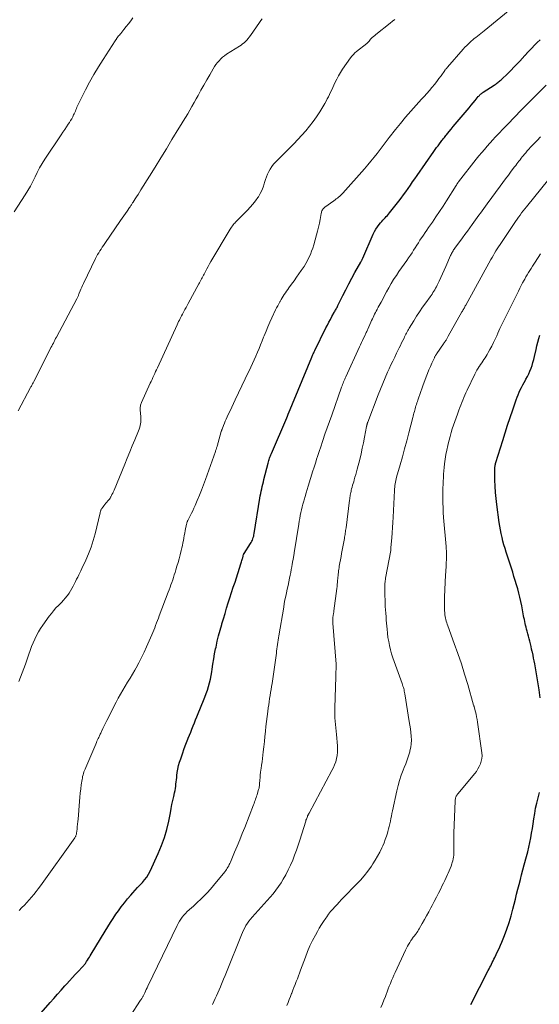
# Model space of a CAD drawing. Units: feet. Extents: x 2010000 to 2015027, y 534999 to 540000.
# Drawn here: x 2010753 to 2010874, y 535236 to 535466 of the extents above; entities that cross this region are included whole.
import ezdxf

# ---------------------------------------------------------------- set-up
doc = ezdxf.new("R2010")
doc.units = ezdxf.units.FT
doc.header["$LTSCALE"] = 100
doc.header["$MEASUREMENT"] = 0
doc.layers.add('CONTOUR INDEX', color=32, linetype='Continuous', lineweight=25)
doc.layers.add('CONTOUR INTERMEDIATE', color=40, linetype='Continuous', lineweight=15)

msp = doc.modelspace()

# ---------------------------------------------------------------- linework, layer by layer
at = {"layer": 'CONTOUR INDEX', "flags": 128}
for points, elevation in [([(2010757.62, 535234.46), (2010759.7, 535236.88), (2010760.55, 535237.86), (2010761.4, 535238.83), (2010762.27, 535239.8), (2010763.13, 535240.77), (2010763.58, 535241.27), (2010764.23, 535241.98), (2010764.88, 535242.69), (2010765.53, 535243.39), (2010766.19, 535244.09), (2010767.23, 535245.19), (2010767.37, 535245.34), (2010767.5, 535245.49), (2010767.63, 535245.65), (2010767.76, 535245.81), (2010767.8, 535245.85), (2010767.91, 535245.99), (2010768.01, 535246.13), (2010768.1, 535246.27), (2010768.19, 535246.42), (2010768.42, 535246.79), (2010768.63, 535247.13), (2010768.83, 535247.46), (2010769.04, 535247.8), (2010769.24, 535248.13), (2010772.49, 535253.53), (2010773.1, 535254.52), (2010773.72, 535255.5), (2010774.36, 535256.47), (2010775.01, 535257.43), (2010775.58, 535258.25), (2010776.26, 535259.2), (2010776.97, 535260.12), (2010777.7, 535261.03), (2010778.47, 535261.91), (2010778.94, 535262.44), (2010779.49, 535263.04), (2010780.04, 535263.64), (2010780.59, 535264.23), (2010781.15, 535264.82), (2010781.67, 535265.43), (2010782.16, 535266.07), (2010782.57, 535266.75), (2010782.95, 535267.46), (2010784.87, 535271.61), (2010785.63, 535273.43), (2010786.3, 535275.28), (2010786.84, 535277.17), (2010787.28, 535279.09), (2010787.67, 535281.08), (2010787.86, 535282.02), (2010788.05, 535282.97), (2010788.25, 535283.91), (2010788.46, 535284.85), (2010788.66, 535285.73), (2010788.76, 535286.23), (2010788.85, 535286.73), (2010788.91, 535287.24), (2010788.97, 535287.74), (2010789.02, 535288.25), (2010789.08, 535288.76), (2010789.14, 535289.27), (2010789.21, 535289.77), (2010789.29, 535290.41), (2010789.43, 535291.22), (2010789.6, 535292.03), (2010789.82, 535292.83), (2010790.07, 535293.61), (2010790.55, 535294.99), (2010790.84, 535295.8), (2010791.14, 535296.61), (2010791.45, 535297.42), (2010791.76, 535298.22), (2010791.83, 535298.39), (2010792.11, 535299.11), (2010792.4, 535299.83), (2010792.68, 535300.55), (2010792.97, 535301.26), (2010793.25, 535301.98), (2010793.54, 535302.7), (2010793.84, 535303.41), (2010794.13, 535304.13), (2010795.4, 535307.16), (2010795.72, 535307.97), (2010796.03, 535308.78), (2010796.31, 535309.61), (2010796.58, 535310.44), (2010796.81, 535311.29), (2010797.01, 535312.13), (2010797.18, 535312.99), (2010797.31, 535313.85), (2010797.4, 535314.49), (2010797.58, 535315.68), (2010797.77, 535316.86), (2010797.98, 535318.04), (2010798.21, 535319.21), (2010798.3, 535319.64), (2010798.59, 535320.96), (2010798.9, 535322.27), (2010799.25, 535323.57), (2010799.61, 535324.87), (2010799.66, 535325.01), (2010800.02, 535326.23), (2010800.39, 535327.45), (2010800.77, 535328.67), (2010801.15, 535329.89), (2010801.54, 535331.1), (2010801.93, 535332.32), (2010802.32, 535333.53), (2010802.72, 535334.74), (2010804.08, 535338.98), (2010804.16, 535339.24), (2010804.25, 535339.5), (2010804.33, 535339.77), (2010804.4, 535340.03), (2010804.47, 535340.24), (2010804.51, 535340.4), (2010804.56, 535340.56), (2010804.6, 535340.72), (2010804.64, 535340.88), (2010804.71, 535341.16), (2010804.71, 535341.18), (2010804.72, 535341.2), (2010804.73, 535341.23), (2010804.74, 535341.25), (2010804.78, 535341.33), (2010804.79, 535341.35), (2010804.8, 535341.38), (2010804.81, 535341.4), (2010804.82, 535341.42), (2010806.33, 535343.71), (2010806.49, 535343.98), (2010806.64, 535344.25), (2010806.77, 535344.54), (2010806.88, 535344.84), (2010806.97, 535345.14), (2010807.06, 535345.44), (2010807.12, 535345.75), (2010807.18, 535346.06), (2010808.49, 535354.27), (2010808.59, 535354.81), (2010808.69, 535355.36), (2010808.8, 535355.91), (2010808.92, 535356.45), (2010809.04, 535356.99), (2010809.17, 535357.53), (2010809.31, 535358.07), (2010809.44, 535358.61), (2010810.42, 535362.46), (2010810.5, 535362.74), (2010810.58, 535363.02), (2010810.66, 535363.3), (2010810.75, 535363.58), (2010810.84, 535363.86), (2010810.94, 535364.13), (2010811.05, 535364.4), (2010811.17, 535364.67), (2010814.77, 535372.95), (2010814.81, 535373.04), (2010814.84, 535373.12), (2010814.87, 535373.21), (2010814.91, 535373.3), (2010814.96, 535373.43), (2010814.96, 535373.45), (2010814.97, 535373.47), (2010814.98, 535373.49), (2010814.98, 535373.51), (2010815.01, 535373.58), (2010815.01, 535373.6), (2010815.02, 535373.62), (2010815.03, 535373.63), (2010815.03, 535373.65), (2010815.07, 535373.74), (2010815.09, 535373.8), (2010815.12, 535373.87), (2010815.14, 535373.93), (2010815.17, 535373.99), (2010820.59, 535387.12), (2010820.68, 535387.32), (2010820.76, 535387.51), (2010820.85, 535387.71), (2010820.93, 535387.91), (2010821.02, 535388.1), (2010821.11, 535388.3), (2010821.2, 535388.49), (2010821.29, 535388.68), (2010823.86, 535393.9), (2010824.2, 535394.57), (2010824.55, 535395.24), (2010824.91, 535395.9), (2010825.27, 535396.55), (2010825.79, 535397.46), (2010825.9, 535397.66), (2010826.02, 535397.86), (2010826.13, 535398.06), (2010826.24, 535398.27), (2010826.34, 535398.47), (2010826.45, 535398.68), (2010826.55, 535398.88), (2010826.66, 535399.09), (2010827.81, 535401.44), (2010828.48, 535402.79), (2010829.17, 535404.13), (2010829.89, 535405.45), (2010830.62, 535406.77), (2010831.97, 535409.18), (2010832.03, 535409.29), (2010832.09, 535409.4), (2010832.15, 535409.52), (2010832.21, 535409.63), (2010832.26, 535409.75), (2010832.32, 535409.86), (2010832.37, 535409.98), (2010832.42, 535410.1), (2010834.9, 535415.75), (2010835.19, 535416.33), (2010835.5, 535416.9), (2010835.86, 535417.44), (2010836.25, 535417.96), (2010836.59, 535418.36), (2010836.84, 535418.66), (2010837.1, 535418.95), (2010837.37, 535419.24), (2010837.64, 535419.52), (2010837.92, 535419.8), (2010838.19, 535420.08), (2010838.44, 535420.38), (2010838.69, 535420.68), (2010840.83, 535423.39), (2010841.39, 535424.12), (2010841.94, 535424.86), (2010842.48, 535425.61), (2010843.01, 535426.36), (2010843.53, 535427.12), (2010844.05, 535427.88), (2010844.57, 535428.64), (2010845.1, 535429.4), (2010848.96, 535434.93), (2010849.29, 535435.4), (2010849.62, 535435.86), (2010849.96, 535436.32), (2010850.31, 535436.78), (2010850.71, 535437.29), (2010850.86, 535437.49), (2010851.01, 535437.68), (2010851.16, 535437.88), (2010851.32, 535438.07), (2010851.47, 535438.26), (2010851.62, 535438.45), (2010851.78, 535438.65), (2010851.93, 535438.84), (2010852.56, 535439.6), (2010853.02, 535440.18), (2010853.49, 535440.75), (2010853.97, 535441.32), (2010854.44, 535441.88), (2010856.7, 535444.55), (2010857.18, 535445.13), (2010857.66, 535445.71), (2010858.14, 535446.29), (2010858.61, 535446.87), (2010859.32, 535447.74), (2010859.44, 535447.88), (2010859.57, 535448.02), (2010859.7, 535448.16), (2010859.84, 535448.29), (2010859.98, 535448.41), (2010860.13, 535448.53), (2010860.28, 535448.64), (2010860.44, 535448.75), (2010863.04, 535450.42), (2010863.25, 535450.55), (2010863.46, 535450.69), (2010863.66, 535450.84), (2010863.86, 535450.99), (2010864.05, 535451.14), (2010864.25, 535451.3), (2010864.43, 535451.47), (2010864.61, 535451.64), (2010866.25, 535453.21), (2010866.94, 535453.9), (2010867.63, 535454.59), (2010868.31, 535455.29), (2010868.98, 535456), (2010870.19, 535457.3), (2010870.24, 535457.37), (2010870.3, 535457.43), (2010870.36, 535457.5), (2010870.42, 535457.57), (2010870.47, 535457.64), (2010870.53, 535457.71), (2010870.59, 535457.78), (2010870.65, 535457.84), (2010871.76, 535459.04), (2010872.38, 535459.68), (2010873.03, 535460.32), (2010873.69, 535460.92)], 880), ([(2010873.75, 535307.79), (2010873.47, 535309.66), (2010873.17, 535311.51), (2010872.86, 535313.37), (2010872.45, 535315.73), (2010872.33, 535316.4), (2010872.2, 535317.08), (2010872.06, 535317.75), (2010871.91, 535318.42), (2010871.88, 535318.57), (2010871.74, 535319.17), (2010871.6, 535319.76), (2010871.45, 535320.36), (2010871.31, 535320.96), (2010871.16, 535321.55), (2010871.01, 535322.15), (2010870.85, 535322.74), (2010870.69, 535323.34), (2010870.57, 535323.81), (2010870.45, 535324.26), (2010870.34, 535324.7), (2010870.24, 535325.14), (2010870.14, 535325.59), (2010870.04, 535326.04), (2010869.95, 535326.48), (2010869.86, 535326.93), (2010869.77, 535327.38), (2010869.42, 535329.24), (2010869.22, 535330.22), (2010869, 535331.21), (2010868.75, 535332.19), (2010868.49, 535333.16), (2010868.21, 535334.13), (2010867.93, 535335.1), (2010867.63, 535336.06), (2010867.33, 535337.02), (2010865.8, 535341.75), (2010865.54, 535342.6), (2010865.29, 535343.45), (2010865.06, 535344.3), (2010864.84, 535345.16), (2010864.64, 535346.03), (2010864.47, 535346.9), (2010864.32, 535347.77), (2010864.19, 535348.65), (2010863.64, 535352.78), (2010863.47, 535354.2), (2010863.34, 535355.63), (2010863.26, 535357.06), (2010863.2, 535358.49), (2010863.15, 535360.94), (2010863.15, 535361.15), (2010863.16, 535361.35), (2010863.19, 535361.56), (2010863.22, 535361.76), (2010863.26, 535361.96), (2010863.31, 535362.17), (2010863.36, 535362.37), (2010863.42, 535362.56), (2010865, 535367.69), (2010865.57, 535369.48), (2010866.14, 535371.26), (2010866.73, 535373.05), (2010867.33, 535374.82), (2010868.13, 535377.18), (2010868.35, 535377.77), (2010868.58, 535378.36), (2010868.83, 535378.93), (2010869.09, 535379.51), (2010869.37, 535380.07), (2010869.66, 535380.63), (2010869.96, 535381.19), (2010870.27, 535381.74), (2010870.42, 535381.99), (2010870.75, 535382.6), (2010871.06, 535383.23), (2010871.34, 535383.87), (2010871.6, 535384.53), (2010871.83, 535385.19), (2010872.04, 535385.86), (2010872.22, 535386.54), (2010872.39, 535387.22), (2010872.76, 535388.89), (2010872.96, 535389.74), (2010873.18, 535390.57), (2010873.42, 535391.41), (2010873.68, 535392.23)], 900), ([(2010857.57, 535236.45), (2010861.64, 535244.32), (2010861.83, 535244.7), (2010862.02, 535245.09), (2010862.21, 535245.47), (2010862.4, 535245.85), (2010862.58, 535246.24), (2010862.77, 535246.62), (2010862.96, 535247.01), (2010863.15, 535247.39), (2010863.47, 535248.05), (2010863.82, 535248.77), (2010864.15, 535249.49), (2010864.47, 535250.22), (2010864.78, 535250.95), (2010865.4, 535252.49), (2010865.98, 535254), (2010866.51, 535255.53), (2010866.97, 535257.08), (2010867.39, 535258.65), (2010867.67, 535259.82), (2010867.95, 535260.96), (2010868.23, 535262.1), (2010868.52, 535263.24), (2010868.81, 535264.38), (2010869.11, 535265.51), (2010869.41, 535266.65), (2010869.72, 535267.79), (2010870.03, 535268.92), (2010870.56, 535270.89), (2010870.84, 535271.97), (2010871.1, 535273.05), (2010871.32, 535274.13), (2010871.53, 535275.23), (2010871.71, 535276.32), (2010871.9, 535277.42), (2010872.08, 535278.52), (2010872.25, 535279.62), (2010872.45, 535280.86), (2010872.67, 535282.1), (2010872.92, 535283.33), (2010873.22, 535284.55), (2010873.55, 535285.76)], 900)]:
    msp.add_lwpolyline(points, dxfattribs=dict(at, elevation=elevation))
at = {"layer": 'CONTOUR INTERMEDIATE', "flags": 128}
for points, elevation in [([(2010752.49, 535258.34), (2010753.13, 535258.98), (2010753.71, 535259.58), (2010754.28, 535260.18), (2010754.83, 535260.8), (2010755.38, 535261.43), (2010755.91, 535262.07), (2010756.43, 535262.72), (2010756.93, 535263.38), (2010757.42, 535264.06), (2010765.41, 535275.25), (2010765.49, 535275.38), (2010765.57, 535275.5), (2010765.64, 535275.64), (2010765.7, 535275.77), (2010765.76, 535275.91), (2010765.8, 535276.05), (2010765.83, 535276.2), (2010765.86, 535276.34), (2010765.96, 535277.22), (2010766.02, 535277.81), (2010766.08, 535278.4), (2010766.13, 535279), (2010766.18, 535279.59), (2010766.5, 535283.69), (2010766.58, 535284.66), (2010766.68, 535285.63), (2010766.8, 535286.6), (2010766.94, 535287.57), (2010767.13, 535288.79), (2010767.19, 535289.15), (2010767.26, 535289.5), (2010767.36, 535289.85), (2010767.46, 535290.2), (2010767.57, 535290.55), (2010767.7, 535290.89), (2010767.83, 535291.24), (2010767.97, 535291.57), (2010770.31, 535297.06), (2010770.45, 535297.38), (2010770.59, 535297.7), (2010770.74, 535298.02), (2010770.89, 535298.35), (2010771, 535298.59), (2010771.09, 535298.79), (2010771.18, 535298.98), (2010771.28, 535299.18), (2010771.37, 535299.38), (2010771.46, 535299.57), (2010771.55, 535299.77), (2010771.64, 535299.96), (2010771.74, 535300.16), (2010771.98, 535300.68), (2010772.19, 535301.14), (2010772.41, 535301.6), (2010772.63, 535302.05), (2010772.86, 535302.5), (2010775.04, 535306.78), (2010775.54, 535307.74), (2010776.06, 535308.69), (2010776.6, 535309.62), (2010777.16, 535310.55), (2010777.73, 535311.48), (2010778.29, 535312.41), (2010778.85, 535313.34), (2010779.4, 535314.27), (2010779.69, 535314.77), (2010780.35, 535315.97), (2010780.99, 535317.18), (2010781.58, 535318.42), (2010782.14, 535319.67), (2010783.34, 535322.48), (2010783.57, 535323.03), (2010783.8, 535323.58), (2010784.02, 535324.13), (2010784.24, 535324.68), (2010784.46, 535325.23), (2010784.68, 535325.79), (2010784.89, 535326.34), (2010785.1, 535326.9), (2010787.18, 535332.38), (2010787.39, 535332.95), (2010787.6, 535333.53), (2010787.81, 535334.11), (2010788.01, 535334.69), (2010788.21, 535335.26), (2010788.4, 535335.85), (2010788.59, 535336.43), (2010788.78, 535337.01), (2010788.95, 535337.57), (2010789.21, 535338.44), (2010789.47, 535339.31), (2010789.71, 535340.18), (2010789.93, 535341.06), (2010790.2, 535342.13), (2010790.34, 535342.7), (2010790.47, 535343.27), (2010790.59, 535343.85), (2010790.7, 535344.43), (2010790.81, 535345), (2010790.91, 535345.58), (2010791.03, 535346.16), (2010791.14, 535346.74), (2010791.44, 535348.25), (2010791.47, 535348.38), (2010791.5, 535348.51), (2010791.54, 535348.63), (2010791.58, 535348.75), (2010791.63, 535348.87), (2010791.69, 535348.99), (2010791.74, 535349.11), (2010791.8, 535349.22), (2010792.29, 535350.17), (2010792.59, 535350.76), (2010792.88, 535351.35), (2010793.16, 535351.95), (2010793.43, 535352.56), (2010793.94, 535353.75), (2010794.45, 535354.96), (2010794.94, 535356.18), (2010795.4, 535357.41), (2010795.85, 535358.64), (2010798.15, 535365.14), (2010798.2, 535365.28), (2010798.25, 535365.42), (2010798.3, 535365.57), (2010798.35, 535365.71), (2010798.4, 535365.86), (2010798.44, 535366), (2010798.49, 535366.14), (2010798.53, 535366.29), (2010798.57, 535366.4), (2010798.63, 535366.61), (2010798.69, 535366.81), (2010798.75, 535367.01), (2010798.81, 535367.22), (2010799.51, 535369.77), (2010799.53, 535369.84), (2010799.55, 535369.91), (2010799.57, 535369.98), (2010799.59, 535370.05), (2010799.61, 535370.12), (2010799.64, 535370.19), (2010799.66, 535370.25), (2010799.69, 535370.32), (2010800.02, 535371.2), (2010800.23, 535371.7), (2010800.43, 535372.21), (2010800.65, 535372.7), (2010800.88, 535373.2), (2010801.96, 535375.49), (2010802.73, 535377.13), (2010803.51, 535378.76), (2010804.29, 535380.39), (2010805.08, 535382.02), (2010806.42, 535384.77), (2010806.82, 535385.63), (2010807.21, 535386.49), (2010807.59, 535387.36), (2010807.95, 535388.24), (2010808.3, 535389.12), (2010808.66, 535390), (2010809.01, 535390.88), (2010809.37, 535391.76), (2010809.5, 535392.1), (2010809.94, 535393.15), (2010810.38, 535394.19), (2010810.84, 535395.23), (2010811.31, 535396.26), (2010812.17, 535398.1), (2010812.4, 535398.57), (2010812.64, 535399.04), (2010812.88, 535399.51), (2010813.14, 535399.97), (2010813.2, 535400.07), (2010813.43, 535400.48), (2010813.68, 535400.88), (2010813.93, 535401.28), (2010814.19, 535401.67), (2010814.46, 535402.06), (2010814.72, 535402.44), (2010814.99, 535402.83), (2010815.27, 535403.21), (2010815.89, 535404.09), (2010816.46, 535404.89), (2010817.02, 535405.68), (2010817.58, 535406.48), (2010818.13, 535407.27), (2010818.34, 535407.57), (2010818.77, 535408.23), (2010819.19, 535408.9), (2010819.57, 535409.59), (2010819.93, 535410.3), (2010820.25, 535411.02), (2010820.55, 535411.75), (2010820.81, 535412.49), (2010821.04, 535413.24), (2010821.7, 535415.57), (2010821.94, 535416.46), (2010822.15, 535417.35), (2010822.35, 535418.25), (2010822.52, 535419.16), (2010822.76, 535420.54), (2010822.81, 535420.75), (2010822.87, 535420.96), (2010822.95, 535421.16), (2010823.04, 535421.36), (2010823.16, 535421.55), (2010823.29, 535421.72), (2010823.44, 535421.87), (2010823.61, 535422.01), (2010825.74, 535423.5), (2010826.02, 535423.7), (2010826.29, 535423.91), (2010826.56, 535424.12), (2010826.83, 535424.33), (2010827.09, 535424.56), (2010827.34, 535424.79), (2010827.59, 535425.03), (2010827.82, 535425.28), (2010832.84, 535430.95), (2010833.6, 535431.83), (2010834.34, 535432.71), (2010835.07, 535433.61), (2010835.78, 535434.53), (2010836.48, 535435.45), (2010837.18, 535436.36), (2010837.89, 535437.28), (2010838.6, 535438.2), (2010840.03, 535440.05), (2010841.19, 535441.5), (2010842.38, 535442.94), (2010843.6, 535444.34), (2010844.84, 535445.72), (2010846.14, 535447.13), (2010846.75, 535447.8), (2010847.35, 535448.47), (2010847.94, 535449.16), (2010848.53, 535449.84), (2010848.59, 535449.93), (2010849.13, 535450.58), (2010849.66, 535451.25), (2010850.17, 535451.92), (2010850.66, 535452.61), (2010851.5, 535453.78), (2010851.57, 535453.88), (2010851.65, 535453.99), (2010851.73, 535454.09), (2010851.81, 535454.19), (2010851.89, 535454.29), (2010851.97, 535454.39), (2010852.06, 535454.49), (2010852.14, 535454.59), (2010855.82, 535458.77), (2010856.22, 535459.21), (2010856.63, 535459.64), (2010857.06, 535460.05), (2010857.5, 535460.46), (2010857.66, 535460.61), (2010858.03, 535460.92), (2010858.4, 535461.23), (2010858.78, 535461.53), (2010859.16, 535461.83), (2010859.55, 535462.12), (2010859.93, 535462.42), (2010860.31, 535462.72), (2010860.69, 535463.02), (2010867.59, 535468.7)], 876), ([(2010751.32, 535420.93), (2010753.9, 535424.88), (2010754.52, 535425.89), (2010755.12, 535426.91), (2010755.67, 535427.96), (2010756.18, 535429.03), (2010756.7, 535430.1), (2010757.25, 535431.15), (2010757.85, 535432.17), (2010758.49, 535433.17), (2010762.26, 535438.87), (2010762.68, 535439.49), (2010763.09, 535440.11), (2010763.51, 535440.72), (2010763.92, 535441.34), (2010764.21, 535441.75), (2010764.47, 535442.16), (2010764.73, 535442.58), (2010764.95, 535443.02), (2010765.17, 535443.46), (2010765.29, 535443.75), (2010765.43, 535444.06), (2010765.56, 535444.37), (2010765.68, 535444.68), (2010765.8, 535445), (2010765.92, 535445.31), (2010766.05, 535445.62), (2010766.19, 535445.93), (2010766.34, 535446.23), (2010767.9, 535449.28), (2010768.87, 535451.09), (2010769.87, 535452.88), (2010770.92, 535454.63), (2010772.01, 535456.37), (2010774.82, 535460.71), (2010774.88, 535460.8), (2010774.93, 535460.88), (2010774.99, 535460.97), (2010775.05, 535461.06), (2010775.11, 535461.14), (2010775.17, 535461.23), (2010775.23, 535461.31), (2010775.29, 535461.4), (2010775.48, 535461.64), (2010775.64, 535461.85), (2010775.8, 535462.05), (2010775.96, 535462.25), (2010776.12, 535462.45), (2010776.88, 535463.36), (2010777.41, 535464.03), (2010777.94, 535464.7), (2010778.45, 535465.38), (2010778.96, 535466.06)], 864), ([(2010752.23, 535374.57), (2010755.14, 535380.02), (2010755.23, 535380.2), (2010755.33, 535380.38), (2010755.42, 535380.56), (2010755.52, 535380.74), (2010755.61, 535380.92), (2010755.71, 535381.1), (2010755.8, 535381.28), (2010755.89, 535381.46), (2010759.71, 535388.96), (2010759.89, 535389.31), (2010760.07, 535389.66), (2010760.25, 535390.02), (2010760.44, 535390.37), (2010760.62, 535390.72), (2010760.8, 535391.08), (2010760.98, 535391.43), (2010761.17, 535391.78), (2010765.87, 535400.67), (2010765.95, 535400.83), (2010766.03, 535400.99), (2010766.11, 535401.15), (2010766.18, 535401.31), (2010766.26, 535401.47), (2010766.33, 535401.63), (2010766.4, 535401.79), (2010766.47, 535401.96), (2010766.69, 535402.5), (2010766.87, 535402.93), (2010767.06, 535403.36), (2010767.25, 535403.78), (2010767.45, 535404.21), (2010770.27, 535410.06), (2010770.5, 535410.52), (2010770.74, 535410.97), (2010771, 535411.41), (2010771.27, 535411.84), (2010771.55, 535412.27), (2010771.83, 535412.7), (2010772.12, 535413.12), (2010772.41, 535413.54), (2010776.1, 535418.87), (2010776.48, 535419.43), (2010776.87, 535419.99), (2010777.25, 535420.55), (2010777.63, 535421.11), (2010778.19, 535421.93), (2010778.29, 535422.08), (2010778.39, 535422.23), (2010778.49, 535422.38), (2010778.59, 535422.53), (2010778.69, 535422.68), (2010778.79, 535422.83), (2010778.89, 535422.98), (2010778.99, 535423.14), (2010779.47, 535423.91), (2010779.81, 535424.44), (2010780.15, 535424.98), (2010780.49, 535425.52), (2010780.83, 535426.06), (2010782.8, 535429.23), (2010784.12, 535431.35), (2010785.43, 535433.48), (2010786.74, 535435.61), (2010788.05, 535437.74), (2010789.65, 535440.36), (2010790.16, 535441.21), (2010790.68, 535442.06), (2010791.19, 535442.91), (2010791.7, 535443.76), (2010792.2, 535444.62), (2010792.7, 535445.47), (2010793.19, 535446.33), (2010793.68, 535447.2), (2010794.12, 535447.99), (2010794.8, 535449.2), (2010795.48, 535450.4), (2010796.16, 535451.61), (2010796.85, 535452.81), (2010797.65, 535454.22), (2010797.95, 535454.71), (2010798.27, 535455.19), (2010798.63, 535455.64), (2010799, 535456.09), (2010799.4, 535456.5), (2010799.82, 535456.89), (2010800.27, 535457.25), (2010800.74, 535457.58), (2010803.76, 535459.49), (2010804.12, 535459.74), (2010804.48, 535460), (2010804.82, 535460.29), (2010805.16, 535460.59), (2010805.47, 535460.9), (2010805.77, 535461.23), (2010806.04, 535461.58), (2010806.31, 535461.94), (2010808.42, 535465.01), (2010808.72, 535465.44), (2010809.04, 535465.87)], 868), ([(2010752.44, 535311.62), (2010753.21, 535313.64), (2010753.93, 535315.66), (2010754.72, 535317.94), (2010755.04, 535318.84), (2010755.38, 535319.72), (2010755.74, 535320.6), (2010756.12, 535321.46), (2010756.53, 535322.31), (2010756.98, 535323.15), (2010757.47, 535323.95), (2010758, 535324.73), (2010759.48, 535326.78), (2010759.98, 535327.45), (2010760.51, 535328.09), (2010761.06, 535328.72), (2010761.63, 535329.32), (2010761.85, 535329.53), (2010762.32, 535330.02), (2010762.79, 535330.53), (2010763.23, 535331.04), (2010763.67, 535331.57), (2010763.74, 535331.65), (2010764.11, 535332.16), (2010764.47, 535332.68), (2010764.78, 535333.22), (2010765.07, 535333.78), (2010765.14, 535333.93), (2010765.38, 535334.43), (2010765.62, 535334.92), (2010765.86, 535335.42), (2010766.11, 535335.91), (2010766.35, 535336.4), (2010766.6, 535336.89), (2010766.84, 535337.39), (2010767.07, 535337.89), (2010768, 535339.85), (2010768.65, 535341.35), (2010769.23, 535342.87), (2010769.72, 535344.42), (2010770.15, 535346), (2010771.31, 535350.86), (2010771.34, 535351.01), (2010771.38, 535351.16), (2010771.43, 535351.31), (2010771.48, 535351.46), (2010771.54, 535351.6), (2010771.6, 535351.73), (2010771.68, 535351.86), (2010771.77, 535351.99), (2010772.19, 535352.52), (2010772.42, 535352.8), (2010772.65, 535353.08), (2010772.89, 535353.36), (2010773.13, 535353.64), (2010773.49, 535354.04), (2010773.55, 535354.11), (2010773.6, 535354.19), (2010773.65, 535354.27), (2010773.69, 535354.36), (2010773.76, 535354.51), (2010773.8, 535354.6), (2010773.95, 535354.87), (2010774.01, 535354.99), (2010774.08, 535355.12), (2010774.15, 535355.24), (2010774.21, 535355.36), (2010774.26, 535355.46), (2010774.35, 535355.64), (2010774.43, 535355.81), (2010774.51, 535355.99), (2010774.58, 535356.17), (2010777.06, 535362.17), (2010777.64, 535363.6), (2010778.23, 535365.03), (2010778.82, 535366.46), (2010779.41, 535367.89), (2010780.27, 535369.97), (2010780.42, 535370.37), (2010780.55, 535370.77), (2010780.65, 535371.17), (2010780.74, 535371.59), (2010780.79, 535372), (2010780.82, 535372.42), (2010780.82, 535372.84), (2010780.8, 535373.26), (2010780.67, 535374.75), (2010780.66, 535374.98), (2010780.66, 535375.22), (2010780.68, 535375.45), (2010780.71, 535375.67), (2010780.75, 535375.9), (2010780.81, 535376.12), (2010780.88, 535376.34), (2010780.97, 535376.56), (2010783.01, 535381.01), (2010783.22, 535381.46), (2010783.42, 535381.92), (2010783.63, 535382.37), (2010783.84, 535382.82), (2010784.04, 535383.28), (2010784.25, 535383.73), (2010784.46, 535384.18), (2010784.66, 535384.64), (2010789.26, 535394.66), (2010789.42, 535395.01), (2010789.59, 535395.36), (2010789.76, 535395.71), (2010789.93, 535396.06), (2010790.11, 535396.4), (2010790.29, 535396.75), (2010790.47, 535397.09), (2010790.65, 535397.43), (2010790.81, 535397.71), (2010791.07, 535398.19), (2010791.33, 535398.67), (2010791.59, 535399.15), (2010791.85, 535399.62), (2010794.32, 535404.14), (2010794.47, 535404.43), (2010794.62, 535404.71), (2010794.77, 535405), (2010794.92, 535405.29), (2010795.06, 535405.58), (2010795.21, 535405.87), (2010795.36, 535406.16), (2010795.5, 535406.45), (2010795.81, 535407.05), (2010796.12, 535407.64), (2010796.44, 535408.22), (2010796.76, 535408.8), (2010797.1, 535409.37), (2010801.61, 535416.9), (2010801.76, 535417.15), (2010801.92, 535417.39), (2010802.1, 535417.63), (2010802.27, 535417.87), (2010802.46, 535418.1), (2010802.65, 535418.32), (2010802.85, 535418.54), (2010803.05, 535418.75), (2010805.61, 535421.31), (2010806.27, 535422), (2010806.89, 535422.72), (2010807.47, 535423.48), (2010808.02, 535424.26), (2010808.15, 535424.45), (2010808.58, 535425.17), (2010808.96, 535425.9), (2010809.27, 535426.67), (2010809.53, 535427.46), (2010809.61, 535427.77), (2010809.81, 535428.41), (2010810.04, 535429.05), (2010810.29, 535429.68), (2010810.57, 535430.3), (2010810.89, 535430.89), (2010811.25, 535431.45), (2010811.66, 535431.98), (2010812.11, 535432.48), (2010815.44, 535435.81), (2010816.4, 535436.78), (2010817.34, 535437.77), (2010818.27, 535438.78), (2010819.19, 535439.8), (2010820.06, 535440.84), (2010820.9, 535441.92), (2010821.68, 535443.04), (2010822.42, 535444.19), (2010823.6, 535446.15), (2010823.9, 535446.66), (2010824.19, 535447.19), (2010824.46, 535447.72), (2010824.72, 535448.25), (2010824.97, 535448.8), (2010825.22, 535449.34), (2010825.47, 535449.88), (2010825.71, 535450.42), (2010825.97, 535450.98), (2010826.37, 535451.78), (2010826.79, 535452.57), (2010827.26, 535453.34), (2010827.75, 535454.09), (2010829.62, 535456.77), (2010829.93, 535457.18), (2010830.26, 535457.57), (2010830.63, 535457.92), (2010831.02, 535458.26), (2010833.4, 535460.13), (2010833.47, 535460.18), (2010833.53, 535460.24), (2010833.6, 535460.3), (2010833.67, 535460.36), (2010833.73, 535460.42), (2010833.79, 535460.49), (2010833.85, 535460.55), (2010833.9, 535460.63), (2010834.26, 535461.12), (2010834.39, 535461.28), (2010834.53, 535461.43), (2010834.68, 535461.56), (2010834.84, 535461.68), (2010835.01, 535461.8), (2010835.18, 535461.92), (2010835.34, 535462.04), (2010835.5, 535462.16), (2010838.85, 535464.84), (2010839.37, 535465.26), (2010839.89, 535465.7)], 872), ([(2010775.95, 535230.03), (2010780.75, 535237.45), (2010780.84, 535237.59), (2010780.93, 535237.72), (2010781.02, 535237.86), (2010781.11, 535238), (2010781.29, 535238.28), (2010781.33, 535238.34), (2010781.7, 535239.14), (2010781.88, 535239.53), (2010782.07, 535239.93), (2010782.25, 535240.33), (2010782.44, 535240.72), (2010789.22, 535254.79), (2010789.49, 535255.3), (2010789.77, 535255.81), (2010790.09, 535256.29), (2010790.43, 535256.76), (2010790.79, 535257.21), (2010791.18, 535257.64), (2010791.58, 535258.05), (2010792.01, 535258.44), (2010792.1, 535258.52), (2010792.59, 535258.94), (2010793.07, 535259.36), (2010793.54, 535259.8), (2010794.01, 535260.23), (2010794.69, 535260.87), (2010795.48, 535261.64), (2010796.25, 535262.44), (2010796.99, 535263.26), (2010797.7, 535264.11), (2010800.34, 535267.35), (2010800.54, 535267.6), (2010800.73, 535267.87), (2010800.91, 535268.14), (2010801.08, 535268.42), (2010801.24, 535268.7), (2010801.39, 535268.99), (2010801.53, 535269.29), (2010801.66, 535269.58), (2010802.62, 535271.87), (2010803.22, 535273.31), (2010803.81, 535274.76), (2010804.39, 535276.21), (2010804.97, 535277.66), (2010807.01, 535282.89), (2010807.14, 535283.23), (2010807.26, 535283.57), (2010807.39, 535283.9), (2010807.51, 535284.24), (2010807.62, 535284.59), (2010807.74, 535284.93), (2010807.85, 535285.27), (2010807.95, 535285.62), (2010808.21, 535286.46), (2010808.25, 535286.62), (2010808.3, 535286.79), (2010808.33, 535286.96), (2010808.36, 535287.13), (2010808.38, 535287.3), (2010808.4, 535287.48), (2010808.42, 535287.65), (2010808.43, 535287.82), (2010808.49, 535288.66), (2010808.54, 535289.25), (2010808.59, 535289.85), (2010808.66, 535290.44), (2010808.74, 535291.03), (2010808.79, 535291.38), (2010808.9, 535292.15), (2010809, 535292.91), (2010809.1, 535293.68), (2010809.19, 535294.45), (2010809.29, 535295.26), (2010809.42, 535296.44), (2010809.55, 535297.61), (2010809.66, 535298.79), (2010809.77, 535299.97), (2010809.78, 535300.02), (2010809.89, 535301.17), (2010810.02, 535302.32), (2010810.16, 535303.47), (2010810.32, 535304.62), (2010810.45, 535305.49), (2010810.55, 535306.2), (2010810.66, 535306.91), (2010810.77, 535307.62), (2010810.89, 535308.33), (2010811.01, 535309.04), (2010811.12, 535309.76), (2010811.23, 535310.47), (2010811.33, 535311.18), (2010812.33, 535318.18), (2010812.4, 535318.69), (2010812.48, 535319.2), (2010812.55, 535319.71), (2010812.62, 535320.22), (2010812.69, 535320.73), (2010812.77, 535321.24), (2010812.85, 535321.75), (2010812.93, 535322.26), (2010814.04, 535328.9), (2010814.19, 535329.75), (2010814.34, 535330.59), (2010814.51, 535331.44), (2010814.69, 535332.28), (2010814.88, 535333.12), (2010815.06, 535333.97), (2010815.23, 535334.81), (2010815.41, 535335.66), (2010815.56, 535336.38), (2010815.68, 535337.01), (2010815.8, 535337.65), (2010815.92, 535338.28), (2010816.04, 535338.92), (2010816.18, 535339.75), (2010816.22, 535339.97), (2010816.26, 535340.19), (2010816.3, 535340.42), (2010816.34, 535340.64), (2010816.38, 535340.86), (2010816.42, 535341.08), (2010816.46, 535341.31), (2010816.5, 535341.53), (2010817.55, 535348.24), (2010817.66, 535348.91), (2010817.78, 535349.58), (2010817.9, 535350.25), (2010818.03, 535350.91), (2010818.18, 535351.58), (2010818.33, 535352.24), (2010818.51, 535352.9), (2010818.69, 535353.55), (2010818.79, 535353.87), (2010819.03, 535354.68), (2010819.28, 535355.49), (2010819.52, 535356.3), (2010819.77, 535357.11), (2010820.85, 535360.62), (2010821.06, 535361.29), (2010821.27, 535361.97), (2010821.49, 535362.65), (2010821.7, 535363.33), (2010821.91, 535364.01), (2010822.13, 535364.68), (2010822.36, 535365.36), (2010822.58, 535366.03), (2010823.14, 535367.67), (2010823.65, 535369.16), (2010824.17, 535370.66), (2010824.69, 535372.14), (2010825.21, 535373.63), (2010827.51, 535380.12), (2010827.62, 535380.43), (2010827.74, 535380.73), (2010827.86, 535381.04), (2010827.98, 535381.34), (2010828.1, 535381.64), (2010828.23, 535381.94), (2010828.36, 535382.24), (2010828.49, 535382.54), (2010831.65, 535389.48), (2010831.88, 535389.98), (2010832.11, 535390.48), (2010832.35, 535390.98), (2010832.59, 535391.48), (2010832.89, 535392.09), (2010832.98, 535392.28), (2010833.08, 535392.47), (2010833.17, 535392.67), (2010833.27, 535392.86), (2010833.36, 535393.05), (2010833.46, 535393.25), (2010833.55, 535393.44), (2010833.64, 535393.64), (2010834.34, 535395.22), (2010834.51, 535395.6), (2010834.68, 535395.98), (2010834.85, 535396.36), (2010835.03, 535396.73), (2010835.21, 535397.1), (2010835.39, 535397.47), (2010835.58, 535397.84), (2010835.77, 535398.21), (2010835.82, 535398.3), (2010836.03, 535398.7), (2010836.25, 535399.11), (2010836.47, 535399.52), (2010836.69, 535399.93), (2010837.97, 535402.3), (2010838.51, 535403.26), (2010839.06, 535404.21), (2010839.63, 535405.14), (2010840.23, 535406.06), (2010840.26, 535406.11), (2010840.85, 535407), (2010841.45, 535407.88), (2010842.06, 535408.76), (2010842.68, 535409.63), (2010843.11, 535410.25), (2010843.51, 535410.82), (2010843.9, 535411.39), (2010844.27, 535411.97), (2010844.64, 535412.56), (2010845.01, 535413.15), (2010845.38, 535413.73), (2010845.75, 535414.31), (2010846.13, 535414.89), (2010846.15, 535414.92), (2010846.55, 535415.52), (2010846.94, 535416.11), (2010847.35, 535416.69), (2010847.75, 535417.28), (2010848.64, 535418.55), (2010849.48, 535419.78), (2010850.31, 535421.01), (2010851.13, 535422.26), (2010851.93, 535423.51), (2010854.16, 535427.04), (2010854.22, 535427.13), (2010854.28, 535427.23), (2010854.34, 535427.33), (2010854.4, 535427.42), (2010854.46, 535427.52), (2010854.49, 535427.57), (2010854.52, 535427.62), (2010854.56, 535427.67), (2010854.59, 535427.71), (2010854.62, 535427.76), (2010854.66, 535427.81), (2010854.69, 535427.86), (2010854.73, 535427.9), (2010858.86, 535433.17), (2010859.48, 535433.94), (2010860.11, 535434.71), (2010860.74, 535435.46), (2010861.39, 535436.2), (2010862.7, 535437.68), (2010862.75, 535437.74), (2010862.93, 535437.93), (2010863.03, 535438.03), (2010866.17, 535441.32), (2010867.74, 535442.96), (2010869.31, 535444.58), (2010870.89, 535446.19), (2010872.48, 535447.8), (2010875.09, 535450.41)], 884), ([(2010797.49, 535236.45), (2010797.81, 535237.12), (2010798.11, 535237.8), (2010798.42, 535238.49), (2010798.72, 535239.17), (2010799.01, 535239.86), (2010799.31, 535240.54), (2010799.4, 535240.76), (2010799.73, 535241.55), (2010800.06, 535242.35), (2010800.39, 535243.15), (2010800.71, 535243.95), (2010804.2, 535252.63), (2010804.44, 535253.19), (2010804.69, 535253.74), (2010804.97, 535254.29), (2010805.27, 535254.82), (2010805.59, 535255.33), (2010805.94, 535255.83), (2010806.32, 535256.31), (2010806.71, 535256.77), (2010808.11, 535258.28), (2010808.82, 535259.06), (2010809.53, 535259.83), (2010810.23, 535260.61), (2010810.93, 535261.39), (2010811.61, 535262.19), (2010812.25, 535263.02), (2010812.85, 535263.87), (2010813.42, 535264.75), (2010813.92, 535265.57), (2010814.54, 535266.65), (2010815.12, 535267.74), (2010815.64, 535268.87), (2010816.13, 535270.01), (2010816.57, 535271.17), (2010816.99, 535272.34), (2010817.39, 535273.51), (2010817.78, 535274.69), (2010819.16, 535279.09), (2010819.23, 535279.32), (2010819.31, 535279.54), (2010819.39, 535279.76), (2010819.48, 535279.99), (2010819.57, 535280.22), (2010819.62, 535280.32), (2010819.66, 535280.42), (2010819.71, 535280.52), (2010819.77, 535280.62), (2010819.82, 535280.71), (2010819.87, 535280.81), (2010819.93, 535280.91), (2010819.98, 535281), (2010825.28, 535290.89), (2010825.61, 535291.56), (2010825.9, 535292.24), (2010826.14, 535292.95), (2010826.35, 535293.67), (2010826.49, 535294.4), (2010826.58, 535295.13), (2010826.59, 535295.87), (2010826.56, 535296.62), (2010826.3, 535299.26), (2010826.22, 535300.03), (2010826.15, 535300.8), (2010826.08, 535301.58), (2010826.02, 535302.35), (2010825.96, 535303.13), (2010825.93, 535303.9), (2010825.92, 535304.68), (2010825.93, 535305.45), (2010826.16, 535312.68), (2010826.17, 535313.11), (2010826.19, 535313.54), (2010826.21, 535313.97), (2010826.23, 535314.4), (2010826.27, 535315.11), (2010826.27, 535315.18), (2010826.28, 535315.25), (2010826.28, 535315.33), (2010826.28, 535315.4), (2010826.27, 535315.47), (2010826.27, 535315.54), (2010826.27, 535315.61), (2010826.26, 535315.68), (2010825.48, 535325.16), (2010825.47, 535325.35), (2010825.46, 535325.55), (2010825.46, 535325.75), (2010825.46, 535325.94), (2010825.46, 535326.01), (2010825.46, 535326.17), (2010825.47, 535326.34), (2010825.49, 535326.5), (2010825.51, 535326.66), (2010825.53, 535326.82), (2010825.56, 535326.98), (2010825.58, 535327.14), (2010825.61, 535327.3), (2010825.62, 535327.34), (2010825.65, 535327.52), (2010825.68, 535327.7), (2010825.7, 535327.88), (2010825.73, 535328.06), (2010826.39, 535333.22), (2010826.45, 535333.72), (2010826.5, 535334.22), (2010826.55, 535334.72), (2010826.6, 535335.22), (2010826.62, 535335.49), (2010826.65, 535335.86), (2010826.69, 535336.23), (2010826.72, 535336.6), (2010826.76, 535336.98), (2010826.81, 535337.35), (2010826.86, 535337.72), (2010826.92, 535338.09), (2010826.98, 535338.46), (2010827.12, 535339.2), (2010827.25, 535339.94), (2010827.39, 535340.67), (2010827.53, 535341.41), (2010827.66, 535342.15), (2010828.17, 535344.89), (2010828.22, 535345.2), (2010828.28, 535345.51), (2010828.33, 535345.82), (2010828.37, 535346.13), (2010828.42, 535346.44), (2010828.46, 535346.76), (2010828.51, 535347.07), (2010828.55, 535347.38), (2010829.36, 535353.85), (2010829.4, 535354.14), (2010829.44, 535354.43), (2010829.49, 535354.72), (2010829.53, 535355), (2010829.58, 535355.29), (2010829.64, 535355.58), (2010829.71, 535355.86), (2010829.78, 535356.14), (2010829.85, 535356.42), (2010829.96, 535356.85), (2010830.08, 535357.27), (2010830.2, 535357.69), (2010830.33, 535358.11), (2010830.45, 535358.51), (2010830.63, 535359.13), (2010830.81, 535359.76), (2010830.98, 535360.38), (2010831.15, 535361.01), (2010831.73, 535363.3), (2010832.04, 535364.59), (2010832.34, 535365.89), (2010832.61, 535367.19), (2010832.87, 535368.49), (2010833.33, 535370.98), (2010833.34, 535371.05), (2010833.36, 535371.11), (2010833.37, 535371.17), (2010833.38, 535371.24), (2010833.4, 535371.3), (2010833.41, 535371.36), (2010833.43, 535371.42), (2010833.44, 535371.48), (2010833.45, 535371.53), (2010833.47, 535371.58), (2010833.48, 535371.64), (2010833.5, 535371.69), (2010833.52, 535371.74), (2010833.53, 535371.8), (2010833.55, 535371.85), (2010833.57, 535371.91), (2010833.59, 535371.96), (2010836.02, 535378.31), (2010836.54, 535379.65), (2010837.08, 535380.97), (2010837.65, 535382.29), (2010838.23, 535383.6), (2010838.58, 535384.37), (2010839, 535385.28), (2010839.43, 535386.2), (2010839.87, 535387.11), (2010840.31, 535388.02), (2010840.63, 535388.68), (2010840.92, 535389.25), (2010841.2, 535389.83), (2010841.49, 535390.4), (2010841.77, 535390.98), (2010842.05, 535391.55), (2010842.19, 535391.84), (2010842.34, 535392.13), (2010842.48, 535392.42), (2010842.63, 535392.71), (2010842.78, 535392.99), (2010842.94, 535393.28), (2010843.1, 535393.56), (2010843.26, 535393.84), (2010844.29, 535395.56), (2010844.95, 535396.63), (2010845.63, 535397.68), (2010846.35, 535398.72), (2010847.08, 535399.74), (2010848.1, 535401.13), (2010848.34, 535401.45), (2010848.56, 535401.78), (2010848.78, 535402.11), (2010849, 535402.45), (2010849.2, 535402.79), (2010849.4, 535403.13), (2010849.58, 535403.49), (2010849.75, 535403.84), (2010850.2, 535404.82), (2010850.58, 535405.67), (2010850.97, 535406.52), (2010851.36, 535407.37), (2010851.74, 535408.22), (2010852.88, 535410.77), (2010852.99, 535410.99), (2010853.09, 535411.21), (2010853.21, 535411.42), (2010853.33, 535411.63), (2010853.46, 535411.84), (2010853.59, 535412.04), (2010853.72, 535412.24), (2010853.86, 535412.44), (2010855.64, 535414.86), (2010856.21, 535415.64), (2010856.78, 535416.43), (2010857.35, 535417.21), (2010857.93, 535418), (2010858.29, 535418.5), (2010858.68, 535419.03), (2010859.07, 535419.57), (2010859.45, 535420.11), (2010859.84, 535420.64), (2010860.22, 535421.18), (2010860.61, 535421.72), (2010860.99, 535422.26), (2010861.38, 535422.79), (2010864.4, 535426.91), (2010865.03, 535427.77), (2010865.68, 535428.64), (2010866.32, 535429.49), (2010866.98, 535430.35), (2010867.78, 535431.39), (2010868.03, 535431.72), (2010868.28, 535432.06), (2010868.54, 535432.39), (2010868.79, 535432.72), (2010869.04, 535433.05), (2010869.29, 535433.38), (2010869.55, 535433.71), (2010869.81, 535434.04), (2010869.99, 535434.26), (2010870.35, 535434.69), (2010870.71, 535435.11), (2010871.08, 535435.53), (2010871.46, 535435.94), (2010872.22, 535436.75), (2010872.99, 535437.55), (2010873.77, 535438.35)], 888), ([(2010814.79, 535236.21), (2010815.05, 535236.92), (2010815.32, 535237.62), (2010815.6, 535238.32), (2010815.87, 535239.02), (2010815.9, 535239.1), (2010816.17, 535239.76), (2010816.44, 535240.42), (2010816.7, 535241.09), (2010816.97, 535241.75), (2010817.23, 535242.42), (2010817.49, 535243.08), (2010817.74, 535243.75), (2010817.99, 535244.42), (2010819.1, 535247.49), (2010819.61, 535248.8), (2010820.16, 535250.09), (2010820.76, 535251.35), (2010821.41, 535252.59), (2010821.87, 535253.42), (2010822.33, 535254.22), (2010822.81, 535255.02), (2010823.32, 535255.79), (2010823.85, 535256.56), (2010824.05, 535256.85), (2010824.5, 535257.45), (2010824.96, 535258.05), (2010825.45, 535258.62), (2010825.94, 535259.19), (2010826.45, 535259.74), (2010826.97, 535260.29), (2010827.49, 535260.84), (2010828.02, 535261.38), (2010830.94, 535264.35), (2010831.89, 535265.36), (2010832.79, 535266.4), (2010833.63, 535267.5), (2010834.44, 535268.62), (2010834.79, 535269.14), (2010835.36, 535270.04), (2010835.9, 535270.96), (2010836.4, 535271.9), (2010836.86, 535272.86), (2010837.08, 535273.35), (2010837.39, 535274.09), (2010837.68, 535274.83), (2010837.95, 535275.59), (2010838.19, 535276.35), (2010838.3, 535276.71), (2010838.46, 535277.3), (2010838.61, 535277.9), (2010838.74, 535278.49), (2010838.86, 535279.09), (2010838.97, 535279.69), (2010839.09, 535280.29), (2010839.21, 535280.89), (2010839.34, 535281.49), (2010840.35, 535286.13), (2010840.65, 535287.37), (2010841, 535288.6), (2010841.41, 535289.81), (2010841.86, 535291), (2010842.09, 535291.57), (2010842.44, 535292.47), (2010842.77, 535293.39), (2010843.08, 535294.31), (2010843.36, 535295.25), (2010843.42, 535295.44), (2010843.61, 535296.29), (2010843.74, 535297.13), (2010843.77, 535297.99), (2010843.73, 535298.85), (2010843.63, 535299.72), (2010843.53, 535300.59), (2010843.4, 535301.45), (2010843.27, 535302.31), (2010842.22, 535308.75), (2010842.16, 535309.05), (2010842.1, 535309.35), (2010842.04, 535309.65), (2010841.97, 535309.95), (2010841.89, 535310.25), (2010841.8, 535310.54), (2010841.71, 535310.84), (2010841.61, 535311.13), (2010839.72, 535316.23), (2010839.41, 535317.15), (2010839.12, 535318.08), (2010838.87, 535319.01), (2010838.65, 535319.96), (2010838.47, 535320.92), (2010838.31, 535321.87), (2010838.19, 535322.84), (2010838.09, 535323.81), (2010837.91, 535325.9), (2010837.85, 535326.7), (2010837.79, 535327.49), (2010837.74, 535328.29), (2010837.69, 535329.08), (2010837.65, 535329.88), (2010837.62, 535330.67), (2010837.59, 535331.47), (2010837.57, 535332.26), (2010837.55, 535333.24), (2010837.55, 535333.55), (2010837.56, 535333.85), (2010837.58, 535334.15), (2010837.6, 535334.46), (2010837.63, 535334.76), (2010837.67, 535335.06), (2010837.71, 535335.36), (2010837.76, 535335.66), (2010838.94, 535342.09), (2010838.94, 535342.17), (2010838.96, 535342.39), (2010838.97, 535342.5), (2010838.98, 535342.61), (2010838.99, 535342.72), (2010839, 535342.83), (2010839.19, 535345.02), (2010839.28, 535346.23), (2010839.37, 535347.43), (2010839.45, 535348.64), (2010839.51, 535349.85), (2010839.81, 535356.09), (2010839.83, 535356.47), (2010839.87, 535356.86), (2010839.91, 535357.24), (2010839.97, 535357.62), (2010840.04, 535358), (2010840.12, 535358.38), (2010840.22, 535358.76), (2010840.32, 535359.13), (2010841.16, 535362.07), (2010841.68, 535363.91), (2010842.19, 535365.76), (2010842.69, 535367.61), (2010843.17, 535369.46), (2010844.1, 535373.05), (2010844.19, 535373.39), (2010844.28, 535373.73), (2010844.36, 535374.07), (2010844.45, 535374.42), (2010844.53, 535374.76), (2010844.62, 535375.1), (2010844.72, 535375.44), (2010844.82, 535375.77), (2010844.93, 535376.11), (2010845.03, 535376.45), (2010845.14, 535376.78), (2010845.26, 535377.12), (2010845.49, 535377.77), (2010845.72, 535378.43), (2010845.95, 535379.08), (2010846.19, 535379.74), (2010846.43, 535380.4), (2010847.22, 535382.54), (2010847.52, 535383.33), (2010847.84, 535384.12), (2010848.17, 535384.9), (2010848.52, 535385.67), (2010849.11, 535386.96), (2010849.17, 535387.09), (2010849.24, 535387.21), (2010849.3, 535387.33), (2010849.37, 535387.45), (2010849.45, 535387.57), (2010849.52, 535387.68), (2010849.59, 535387.8), (2010849.67, 535387.92), (2010851.24, 535390.22), (2010851.33, 535390.36), (2010851.43, 535390.5), (2010851.53, 535390.64), (2010851.62, 535390.78), (2010851.72, 535390.93), (2010851.81, 535391.07), (2010851.9, 535391.21), (2010852, 535391.36), (2010852.09, 535391.51), (2010852.18, 535391.66), (2010852.27, 535391.81), (2010852.35, 535391.96), (2010855.53, 535397.61), (2010855.64, 535397.81), (2010855.75, 535398.01), (2010855.86, 535398.21), (2010855.97, 535398.41), (2010856.08, 535398.61), (2010856.19, 535398.82), (2010856.3, 535399.02), (2010856.41, 535399.22), (2010862.25, 535409.81), (2010862.54, 535410.31), (2010862.83, 535410.82), (2010863.13, 535411.32), (2010863.43, 535411.81), (2010863.74, 535412.3), (2010864.06, 535412.79), (2010864.38, 535413.28), (2010864.7, 535413.77), (2010867.66, 535418.18), (2010868, 535418.68), (2010868.35, 535419.18), (2010868.7, 535419.67), (2010869.05, 535420.16), (2010869.41, 535420.65), (2010869.78, 535421.13), (2010870.15, 535421.6), (2010870.53, 535422.08), (2010875.74, 535428.53)], 892), ([(2010836.64, 535235.72), (2010837, 535236.58), (2010837.35, 535237.44), (2010837.7, 535238.31), (2010837.87, 535238.75), (2010838.12, 535239.4), (2010838.37, 535240.05), (2010838.62, 535240.7), (2010838.87, 535241.35), (2010839.13, 535242), (2010839.4, 535242.64), (2010839.68, 535243.28), (2010839.97, 535243.91), (2010842.42, 535249.09), (2010842.64, 535249.54), (2010842.87, 535249.98), (2010843.11, 535250.42), (2010843.37, 535250.85), (2010843.64, 535251.3), (2010843.77, 535251.5), (2010843.9, 535251.7), (2010844.04, 535251.89), (2010844.19, 535252.07), (2010844.34, 535252.26), (2010844.48, 535252.44), (2010844.63, 535252.63), (2010844.77, 535252.82), (2010844.88, 535252.97), (2010845.07, 535253.24), (2010845.25, 535253.52), (2010845.43, 535253.8), (2010845.6, 535254.08), (2010846.3, 535255.31), (2010846.81, 535256.21), (2010847.31, 535257.11), (2010847.8, 535258.02), (2010848.29, 535258.93), (2010848.57, 535259.45), (2010849.08, 535260.42), (2010849.58, 535261.39), (2010850.08, 535262.37), (2010850.57, 535263.35), (2010850.86, 535263.95), (2010851.2, 535264.64), (2010851.53, 535265.33), (2010851.86, 535266.02), (2010852.18, 535266.71), (2010852.32, 535267.03), (2010852.56, 535267.57), (2010852.78, 535268.11), (2010852.99, 535268.66), (2010853.18, 535269.21), (2010853.27, 535269.47), (2010853.39, 535269.9), (2010853.49, 535270.33), (2010853.57, 535270.76), (2010853.62, 535271.2), (2010853.65, 535271.64), (2010853.67, 535272.09), (2010853.67, 535272.53), (2010853.66, 535272.97), (2010853.63, 535273.49), (2010853.61, 535274.19), (2010853.6, 535274.89), (2010853.61, 535275.59), (2010853.63, 535276.29), (2010853.93, 535283.86), (2010853.95, 535284.08), (2010853.99, 535284.29), (2010854.04, 535284.5), (2010854.12, 535284.71), (2010854.21, 535284.91), (2010854.31, 535285.1), (2010854.43, 535285.28), (2010854.56, 535285.46), (2010858.48, 535290.17), (2010858.88, 535290.7), (2010859.24, 535291.25), (2010859.56, 535291.83), (2010859.83, 535292.43), (2010860.03, 535293.05), (2010860.16, 535293.68), (2010860.19, 535294.33), (2010860.15, 535294.98), (2010859.13, 535302.13), (2010859.04, 535302.75), (2010858.92, 535303.36), (2010858.79, 535303.97), (2010858.64, 535304.58), (2010858.36, 535305.68), (2010858.34, 535305.74), (2010858.33, 535305.79), (2010858.31, 535305.85), (2010858.3, 535305.91), (2010858.28, 535305.97), (2010858.26, 535306.03), (2010858.25, 535306.08), (2010858.23, 535306.14), (2010856.87, 535310.88), (2010856.14, 535313.3), (2010855.38, 535315.71), (2010854.57, 535318.1), (2010853.73, 535320.48), (2010852.22, 535324.58), (2010852.1, 535324.94), (2010851.97, 535325.29), (2010851.86, 535325.65), (2010851.75, 535326.02), (2010851.66, 535326.38), (2010851.59, 535326.75), (2010851.54, 535327.12), (2010851.51, 535327.5), (2010851.49, 535328.23), (2010851.46, 535328.98), (2010851.46, 535329.72), (2010851.47, 535330.47), (2010851.49, 535331.21), (2010851.72, 535336.41), (2010851.73, 535336.67), (2010851.75, 535336.94), (2010851.76, 535337.2), (2010851.78, 535337.47), (2010851.8, 535337.74), (2010851.81, 535338), (2010851.83, 535338.27), (2010851.84, 535338.53), (2010851.92, 535340.69), (2010851.93, 535340.98), (2010851.93, 535341.27), (2010851.92, 535341.56), (2010851.91, 535341.85), (2010851.89, 535342.13), (2010851.87, 535342.42), (2010851.85, 535342.71), (2010851.83, 535343), (2010851.26, 535349.76), (2010851.18, 535350.91), (2010851.12, 535352.06), (2010851.09, 535353.21), (2010851.07, 535354.36), (2010851.07, 535355.07), (2010851.08, 535355.87), (2010851.09, 535356.66), (2010851.12, 535357.46), (2010851.15, 535358.25), (2010851.19, 535359.05), (2010851.25, 535359.84), (2010851.32, 535360.64), (2010851.39, 535361.43), (2010851.48, 535362.24), (2010851.62, 535363.33), (2010851.78, 535364.41), (2010851.98, 535365.48), (2010852.21, 535366.55), (2010852.29, 535366.9), (2010852.51, 535367.78), (2010852.74, 535368.67), (2010853, 535369.54), (2010853.27, 535370.41), (2010853.56, 535371.28), (2010853.86, 535372.14), (2010854.16, 535373), (2010854.47, 535373.86), (2010854.81, 535374.77), (2010855.03, 535375.36), (2010855.25, 535375.94), (2010855.48, 535376.52), (2010855.71, 535377.1), (2010855.95, 535377.68), (2010856.19, 535378.25), (2010856.45, 535378.82), (2010856.72, 535379.38), (2010858.52, 535383.14), (2010858.75, 535383.6), (2010859, 535384.05), (2010859.26, 535384.5), (2010859.53, 535384.94), (2010859.58, 535385.01), (2010859.84, 535385.41), (2010860.11, 535385.8), (2010860.37, 535386.18), (2010860.65, 535386.57), (2010860.92, 535386.95), (2010861.17, 535387.35), (2010861.41, 535387.75), (2010861.65, 535388.16), (2010862.04, 535388.9), (2010862.45, 535389.69), (2010862.85, 535390.48), (2010863.24, 535391.28), (2010863.61, 535392.09), (2010863.87, 535392.68), (2010864.37, 535393.78), (2010864.88, 535394.88), (2010865.4, 535395.97), (2010865.94, 535397.06), (2010868.65, 535402.49), (2010868.97, 535403.13), (2010869.3, 535403.76), (2010869.64, 535404.4), (2010869.99, 535405.03), (2010870.12, 535405.27), (2010870.41, 535405.78), (2010870.69, 535406.28), (2010870.99, 535406.77), (2010871.29, 535407.27), (2010871.59, 535407.75), (2010871.9, 535408.24), (2010872.22, 535408.73), (2010872.53, 535409.21), (2010873.79, 535411.11)], 896)]:
    msp.add_lwpolyline(points, dxfattribs=dict(at, elevation=elevation))

doc.saveas('drawing.dxf')
